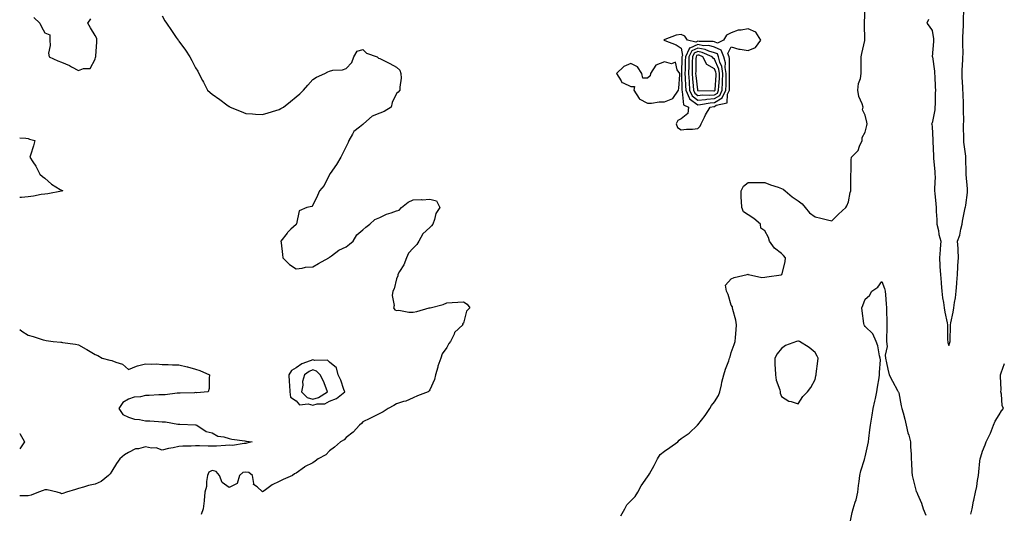
# Model space of a CAD drawing. Units: inches. Extents: x 957923 to 960563, y 7287338 to 7289978.
# Drawn here: x 957923 to 958511, y 7289019 to 7289314 of the extents above; entities that cross this region are included whole.
import ezdxf

# ---------------------------------------------------------------- set-up
doc = ezdxf.new("R2010")
doc.units = ezdxf.units.IN
doc.header["$MEASUREMENT"] = 0
doc.layers.add('Contour_95797287', color=7, linetype='Continuous', true_color=0xa2dc6f)

msp = doc.modelspace()

# ---------------------------------------------------------------- linework, layer by layer
at = {"layer": 'Contour_95797287'}
for points in [[(957931.49, 7289315.36, 3243), (957935.01, 7289311.92, 3243), (957936.03, 7289309.9, 3243), (957938.05, 7289306.13, 3243), (957941.07, 7289304.94, 3243), (957941.08, 7289301.92, 3243), (957941.3, 7289298.67, 3243), (957940.24, 7289294.11, 3243), (957940.54, 7289291.92, 3243), (957945.69, 7289289.56, 3243), (957948.05, 7289288.75, 3243), (957952.78, 7289286.65, 3243), (957954.04, 7289285.93, 3243), (957958.05, 7289283.82, 3243), (957961.12, 7289284.99, 3243), (957965.12, 7289284.85, 3243), (957968.05, 7289290.53, 3243), (957968.32, 7289291.65, 3243), (957968.38, 7289291.92, 3243), (957968.41, 7289292.28, 3243), (957969.04, 7289300.93, 3243), (957969.12, 7289301.92, 3243), (957969.04, 7289302.91, 3243), (957968.05, 7289304.61, 3243), (957965.28, 7289309.15, 3243), (957963.73, 7289311.92, 3243), (957965.43, 7289314.54, 3243)], [(958008.05, 7289316.47, 3243), (958009.62, 7289313.49, 3243), (958010.62, 7289311.92, 3243), (958013.69, 7289307.56, 3243), (958016.55, 7289303.42, 3243), (958017.59, 7289301.92, 3243), (958017.78, 7289301.65, 3243), (958018.05, 7289301.22, 3243), (958022, 7289295.87, 3243), (958024.53, 7289291.92, 3243), (958025.81, 7289289.68, 3243), (958028.05, 7289285.3, 3243), (958029.37, 7289283.24, 3243), (958030.05, 7289281.92, 3243), (958032.28, 7289277.69, 3243), (958032.83, 7289276.7, 3243), (958035.17, 7289271.92, 3243), (958036.74, 7289270.61, 3243), (958038.05, 7289269.56, 3243), (958042.53, 7289266.4, 3243), (958046.65, 7289263.32, 3243), (958048.05, 7289262.27, 3243), (958048.27, 7289262.14, 3243), (958048.62, 7289261.92, 3243), (958055.34, 7289259.21, 3243), (958058.05, 7289258.12, 3243), (958062.11, 7289257.86, 3243), (958063.77, 7289257.64, 3243), (958068.05, 7289257.38, 3243), (958071.5, 7289258.47, 3243), (958076.03, 7289259.9, 3243), (958078.05, 7289260.53, 3243), (958079, 7289260.97, 3243), (958080.61, 7289261.92, 3243), (958084.71, 7289265.26, 3243), (958088.05, 7289268, 3243), (958090.26, 7289269.71, 3243), (958092.49, 7289271.92, 3243), (958095.04, 7289274.93, 3243), (958098.05, 7289278.38, 3243), (958100.26, 7289279.71, 3243), (958105.31, 7289281.92, 3243), (958107.07, 7289282.9, 3243), (958108.05, 7289283.43, 3243), (958109.97, 7289283.84, 3243), (958115.76, 7289284.21, 3243), (958118.05, 7289284.97, 3243), (958121.45, 7289288.52, 3243), (958122.66, 7289291.92, 3243), (958124.67, 7289295.3, 3243), (958128.05, 7289296.29, 3243), (958130.13, 7289294, 3243), (958136.52, 7289291.92, 3243), (958137.23, 7289291.1, 3243), (958138.05, 7289290.97, 3243), (958140.02, 7289289.95, 3243), (958143.99, 7289287.86, 3243), (958148.05, 7289285.8, 3243), (958150.07, 7289283.94, 3243), (958150.6, 7289281.92, 3243), (958150.77, 7289279.2, 3243), (958149.98, 7289273.85, 3243), (958150.15, 7289271.92, 3243), (958149.14, 7289270.83, 3243), (958148.05, 7289270.06, 3243), (958145.4, 7289264.57, 3243), (958144.89, 7289261.92, 3243), (958140.67, 7289259.3, 3243), (958138.05, 7289258.25, 3243), (958133.55, 7289256.42, 3243), (958128.35, 7289251.92, 3243), (958128.24, 7289251.73, 3243), (958128.05, 7289251.55, 3243), (958126.02, 7289249.89, 3243), (958122.58, 7289247.39, 3243), (958121.88, 7289245.75, 3243), (958119.61, 7289241.92, 3243), (958119.19, 7289240.78, 3243), (958118.05, 7289238.3, 3243), (958115.9, 7289234.07, 3243), (958114.9, 7289231.92, 3243), (958112.32, 7289227.65, 3243), (958108.44, 7289222.31, 3243), (958108.17, 7289221.92, 3243), (958108.14, 7289221.83, 3243), (958108.05, 7289221.65, 3243), (958104.94, 7289215.03, 3243), (958102.12, 7289211.92, 3243), (958100.96, 7289209.01, 3243), (958098.05, 7289203.41, 3243), (958097.48, 7289202.49, 3243), (958094.51, 7289201.92, 3243), (958089.94, 7289200.03, 3243), (958088.32, 7289192.19, 3243), (958088.19, 7289191.92, 3243), (958088.13, 7289191.84, 3243), (958088.05, 7289191.79, 3243), (958085.05, 7289188.92, 3243), (958083, 7289186.97, 3243), (958082.7, 7289186.57, 3243), (958079.08, 7289181.92, 3243), (958079.2, 7289180.77, 3243), (958080.02, 7289173.89, 3243), (958080.26, 7289171.92, 3243), (958084.09, 7289167.96, 3243), (958088.05, 7289165.21, 3243), (958091.75, 7289165.62, 3243), (958093.67, 7289166.3, 3243), (958098.05, 7289166.58, 3243), (958101.54, 7289168.43, 3243), (958107.67, 7289171.92, 3243), (958107.82, 7289172.15, 3243), (958108.05, 7289172.28, 3243), (958109.24, 7289173.11, 3243), (958113.56, 7289176.41, 3243), (958118.05, 7289178.34, 3243), (958120.02, 7289179.95, 3243), (958122.22, 7289181.92, 3243), (958124.35, 7289185.62, 3243), (958128.05, 7289188.59, 3243), (958129.82, 7289190.15, 3243), (958132.19, 7289191.92, 3243), (958135.2, 7289194.77, 3243), (958138.05, 7289196.02, 3243), (958142.08, 7289197.89, 3243), (958144.86, 7289198.73, 3243), (958148.05, 7289199.91, 3243), (958149.67, 7289200.3, 3243), (958151.06, 7289201.92, 3243), (958154.95, 7289205.02, 3243), (958158.05, 7289206.41, 3243), (958162.8, 7289206.67, 3243), (958163.46, 7289206.51, 3243), (958168.05, 7289206.97, 3243), (958171.97, 7289205.84, 3243), (958173.98, 7289201.92, 3243), (958171.55, 7289198.42, 3243), (958170.85, 7289194.72, 3243), (958169.81, 7289191.92, 3243), (958169.03, 7289190.94, 3243), (958168.05, 7289190.01, 3243), (958163.8, 7289186.17, 3243), (958161.48, 7289181.92, 3243), (958160.16, 7289179.81, 3243), (958158.05, 7289177.61, 3243), (958155.26, 7289174.71, 3243), (958154.09, 7289171.92, 3243), (958152.35, 7289167.62, 3243), (958149.85, 7289163.72, 3243), (958148.82, 7289161.92, 3243), (958148.77, 7289161.2, 3243), (958148.05, 7289159.29, 3243), (958146.62, 7289153.35, 3243), (958145.81, 7289151.92, 3243), (958145.51, 7289149.38, 3243), (958146.6, 7289143.37, 3243), (958146.24, 7289141.92, 3243), (958147.02, 7289140.89, 3243), (958148.05, 7289140.49, 3243), (958149.45, 7289140.52, 3243), (958155.48, 7289139.35, 3243), (958158.05, 7289139.39, 3243), (958160.21, 7289139.76, 3243), (958167.66, 7289141.92, 3243), (958167.95, 7289142.02, 3243), (958168.05, 7289142.03, 3243), (958168.22, 7289142.09, 3243), (958176.03, 7289143.94, 3243), (958178.05, 7289144.91, 3243), (958181.25, 7289145.12, 3243), (958184.65, 7289145.32, 3243), (958188.05, 7289145.55, 3243), (958190.32, 7289144.19, 3243), (958191.93, 7289141.92, 3243), (958189.95, 7289140.02, 3243), (958188.05, 7289132.92, 3243), (958187.58, 7289132.39, 3243), (958187.64, 7289131.92, 3243), (958182.73, 7289127.24, 3243), (958182.42, 7289126.3, 3243), (958180.25, 7289121.92, 3243), (958179.34, 7289120.63, 3243), (958178.05, 7289118.32, 3243), (958175.44, 7289114.53, 3243), (958174.59, 7289111.92, 3243), (958172.83, 7289107.14, 3243), (958172.72, 7289106.59, 3243), (958171.41, 7289101.92, 3243), (958170.77, 7289099.2, 3243), (958168.05, 7289092.95, 3243), (958167.57, 7289092.4, 3243), (958166.94, 7289091.92, 3243), (958160.52, 7289089.45, 3243), (958158.05, 7289088.22, 3243), (958153.61, 7289086.36, 3243), (958152.2, 7289086.07, 3243), (958148.05, 7289084.78, 3243), (958146.38, 7289083.59, 3243), (958143.1, 7289081.92, 3243), (958140.01, 7289079.96, 3243), (958138.05, 7289078.97, 3243), (958133.35, 7289076.62, 3243), (958132.06, 7289075.93, 3243), (958128.05, 7289073.84, 3243), (958127.1, 7289072.87, 3243), (958125.96, 7289071.92, 3243), (958122.26, 7289067.71, 3243), (958118.05, 7289064.63, 3243), (958116.77, 7289063.2, 3243), (958114.58, 7289061.92, 3243), (958111.09, 7289058.88, 3243), (958108.05, 7289056.59, 3243), (958105.8, 7289054.17, 3243), (958101.25, 7289051.92, 3243), (958099.48, 7289050.49, 3243), (958098.05, 7289049.37, 3243), (958093.11, 7289046.98, 3243), (958093.02, 7289046.95, 3243), (958088.05, 7289043.34, 3243), (958087.17, 7289042.8, 3243), (958085.98, 7289041.92, 3243), (958080.47, 7289039.5, 3243), (958078.05, 7289038.22, 3243), (958073.74, 7289036.23, 3243), (958068.96, 7289032.83, 3243), (958068.05, 7289032.23, 3243), (958064.82, 7289035.15, 3243), (958062.68, 7289036.55, 3243), (958062.92, 7289037.05, 3243), (958062.07, 7289041.92, 3243), (958059.87, 7289043.74, 3243), (958058.05, 7289043.94, 3243), (958056.27, 7289043.7, 3243), (958054.32, 7289041.92, 3243), (958052.84, 7289037.13, 3243), (958048.05, 7289034.65, 3243), (958043.86, 7289037.73, 3243), (958042.26, 7289041.92, 3243), (958040.32, 7289044.19, 3243), (958038.05, 7289044.96, 3243), (958036.02, 7289043.95, 3243), (958035.2, 7289041.92, 3243), (958034.53, 7289038.4, 3243), (958034.61, 7289035.36, 3243), (958033.5, 7289031.92, 3243), (958033.16, 7289027.03, 3243), (958033.2, 7289026.77, 3243), (958032.63, 7289021.92, 3243), (958031.47, 7289018.5, 3243)], [(958282.16, 7289017.81, 3243), (958284.52, 7289021.92, 3243), (958285.67, 7289024.3, 3243), (958288.05, 7289026.72, 3243), (958290.54, 7289029.43, 3243), (958292.27, 7289031.92, 3243), (958294.28, 7289035.69, 3243), (958298.05, 7289041.14, 3243), (958298.36, 7289041.61, 3243), (958298.51, 7289041.92, 3243), (958299.09, 7289042.96, 3243), (958302.02, 7289047.95, 3243), (958303.99, 7289051.92, 3243), (958305.5, 7289054.47, 3243), (958308.05, 7289056.38, 3243), (958311.32, 7289058.65, 3243), (958316.13, 7289061.92, 3243), (958316.93, 7289063.04, 3243), (958318.05, 7289063.91, 3243), (958322.84, 7289067.13, 3243), (958327.82, 7289071.92, 3243), (958327.91, 7289072.06, 3243), (958328.05, 7289072.14, 3243), (958332.35, 7289077.62, 3243), (958335.29, 7289081.92, 3243), (958336.22, 7289083.75, 3243), (958338.05, 7289085.9, 3243), (958340.34, 7289089.63, 3243), (958341.18, 7289091.92, 3243), (958342.12, 7289095.99, 3243), (958342.42, 7289097.55, 3243), (958343.53, 7289101.92, 3243), (958344.51, 7289105.46, 3243), (958346.57, 7289110.44, 3243), (958347.07, 7289111.92, 3243), (958347.3, 7289112.67, 3243), (958348.05, 7289115.3, 3243), (958349.81, 7289120.16, 3243), (958350.36, 7289121.92, 3243), (958350.49, 7289124.36, 3243), (958351.05, 7289128.92, 3243), (958351.18, 7289131.92, 3243), (958350.83, 7289134.7, 3243), (958348.9, 7289141.07, 3243), (958348.74, 7289141.92, 3243), (958348.72, 7289142.59, 3243), (958348.05, 7289143.65, 3243), (958346.17, 7289150.04, 3243), (958345.23, 7289151.92, 3243), (958344.51, 7289155.46, 3243), (958348.05, 7289159.34, 3243), (958349.84, 7289160.13, 3243), (958357.61, 7289161.92, 3243), (958357.9, 7289162.07, 3243), (958358.05, 7289162, 3243), (958358.13, 7289162, 3243), (958358.28, 7289161.92, 3243), (958366.22, 7289160.09, 3243), (958368.05, 7289160.3, 3243), (958369.36, 7289160.61, 3243), (958377.93, 7289161.8, 3243), (958378.05, 7289161.83, 3243), (958378.12, 7289161.85, 3243), (958378.33, 7289161.92, 3243), (958378.37, 7289162.24, 3243), (958380.28, 7289169.69, 3243), (958380.52, 7289171.92, 3243), (958379.3, 7289173.17, 3243), (958378.05, 7289174.37, 3243), (958373.86, 7289177.73, 3243), (958370.91, 7289181.92, 3243), (958370.23, 7289184.1, 3243), (958368.05, 7289188.07, 3243), (958365.71, 7289189.58, 3243), (958365.46, 7289191.92, 3243), (958361.46, 7289195.33, 3243), (958358.05, 7289197.45, 3243), (958355.4, 7289199.27, 3243), (958354.3, 7289201.92, 3243), (958354.17, 7289205.8, 3243), (958354.01, 7289207.88, 3243), (958353.88, 7289211.92, 3243), (958355.28, 7289214.69, 3243), (958358.05, 7289216.93, 3243), (958368.05, 7289216.91, 3243), (958371.52, 7289215.39, 3243), (958375.95, 7289214.02, 3243), (958378.05, 7289213.26, 3243), (958378.97, 7289212.84, 3243), (958380.3, 7289211.92, 3243), (958384.4, 7289208.27, 3243), (958388.05, 7289205.95, 3243), (958390.28, 7289204.15, 3243), (958392.1, 7289201.92, 3243), (958394.85, 7289198.72, 3243), (958398.05, 7289196.27, 3243), (958401.6, 7289195.47, 3243), (958405.48, 7289194.49, 3243), (958408.05, 7289193.9, 3243), (958412.07, 7289197.9, 3243), (958416.54, 7289201.92, 3243), (958417.08, 7289202.89, 3243), (958418.05, 7289205.38, 3243), (958419.11, 7289210.86, 3243), (958419.43, 7289211.92, 3243), (958419.35, 7289213.22, 3243), (958419.51, 7289220.46, 3243), (958419.43, 7289221.92, 3243), (958419.63, 7289223.5, 3243), (958419.59, 7289230.38, 3243), (958419.87, 7289231.92, 3243), (958423.92, 7289236.05, 3243), (958424.59, 7289238.46, 3243), (958426.21, 7289241.92, 3243), (958426.17, 7289243.8, 3243), (958428.05, 7289246.83, 3243), (958429.07, 7289250.9, 3243), (958429.17, 7289251.92, 3243), (958429.05, 7289252.92, 3243), (958428.05, 7289256.98, 3243), (958426.47, 7289260.34, 3243), (958426.72, 7289261.92, 3243), (958426.17, 7289263.8, 3243), (958424.32, 7289268.19, 3243), (958423.59, 7289271.92, 3243), (958424.02, 7289275.95, 3243), (958425.17, 7289279.04, 3243), (958425.67, 7289281.92, 3243), (958425.66, 7289284.31, 3243), (958425.71, 7289289.58, 3243), (958425.7, 7289291.92, 3243), (958426, 7289293.97, 3243), (958427.77, 7289301.64, 3243), (958427.82, 7289301.92, 3243), (958427.84, 7289302.13, 3243), (958427.52, 7289311.39, 3243), (958427.55, 7289311.92, 3243), (958427.55, 7289312.42, 3243), (958428.05, 7289320.76, 3243)], [(958465.8, 7289314.17, 3243), (958464.92, 7289311.92, 3243), (958466.3, 7289310.17, 3243), (958468.05, 7289307.62, 3243), (958468.76, 7289302.63, 3243), (958468.8, 7289301.92, 3243), (958468.82, 7289301.15, 3243), (958468.12, 7289291.99, 3243), (958468.12, 7289291.92, 3243), (958468.13, 7289291.84, 3243), (958469.38, 7289283.25, 3243), (958469.51, 7289281.92, 3243), (958469.53, 7289280.44, 3243), (958469.9, 7289273.77, 3243), (958469.92, 7289271.92, 3243), (958469.82, 7289270.15, 3243), (958469.81, 7289263.68, 3243), (958469.71, 7289261.92, 3243), (958469.7, 7289260.27, 3243), (958468.05, 7289252.28, 3243), (958467.76, 7289252.21, 3243), (958467.67, 7289251.92, 3243), (958467.8, 7289251.67, 3243), (958468.05, 7289250.16, 3243), (958468.48, 7289242.35, 3243), (958468.51, 7289241.92, 3243), (958468.51, 7289241.46, 3243), (958468.77, 7289232.64, 3243), (958468.77, 7289231.92, 3243), (958468.8, 7289231.17, 3243), (958469.64, 7289223.51, 3243), (958469.7, 7289221.92, 3243), (958469.74, 7289220.23, 3243), (958469.46, 7289213.33, 3243), (958469.49, 7289211.92, 3243), (958469.62, 7289210.35, 3243), (958470.18, 7289204.05, 3243), (958470.36, 7289201.92, 3243), (958470.42, 7289199.55, 3243), (958470.85, 7289194.72, 3243), (958470.91, 7289191.92, 3243), (958471.76, 7289188.21, 3243), (958472, 7289185.87, 3243), (958473.26, 7289181.92, 3243), (958472.72, 7289177.25, 3243), (958472.75, 7289176.62, 3243), (958472.35, 7289171.92, 3243), (958472.65, 7289167.32, 3243), (958472.66, 7289166.53, 3243), (958473, 7289161.92, 3243), (958473.34, 7289157.21, 3243), (958473.41, 7289156.56, 3243), (958473.75, 7289151.92, 3243), (958474.11, 7289147.98, 3243), (958474.73, 7289145.24, 3243), (958475.12, 7289141.92, 3243), (958475.56, 7289139.43, 3243), (958476.98, 7289132.99, 3243), (958477.18, 7289131.92, 3243), (958477.25, 7289131.12, 3243), (958477.28, 7289122.69, 3243), (958477.33, 7289121.92, 3243), (958477.46, 7289121.33, 3243), (958478.05, 7289119.51, 3243), (958478.64, 7289121.33, 3243), (958478.79, 7289121.92, 3243), (958478.87, 7289122.74, 3243), (958478.9, 7289131.07, 3243), (958479, 7289131.92, 3243), (958479.15, 7289133.02, 3243), (958480.58, 7289139.39, 3243), (958480.87, 7289141.92, 3243), (958481.3, 7289145.17, 3243), (958481.93, 7289148.04, 3243), (958482.36, 7289151.92, 3243), (958482.68, 7289156.55, 3243), (958482.75, 7289157.22, 3243), (958483.06, 7289161.92, 3243), (958483.42, 7289166.55, 3243), (958483.44, 7289167.31, 3243), (958483.76, 7289171.92, 3243), (958483.5, 7289176.47, 3243), (958483.62, 7289177.49, 3243), (958483.23, 7289181.92, 3243), (958484.56, 7289185.41, 3243), (958485.19, 7289189.06, 3243), (958486, 7289191.92, 3243), (958486.14, 7289193.83, 3243), (958487.81, 7289201.68, 3243), (958487.83, 7289201.92, 3243), (958487.85, 7289202.12, 3243), (958488.05, 7289203.39, 3243), (958489.09, 7289210.88, 3243), (958489.21, 7289211.92, 3243), (958489.22, 7289213.09, 3243), (958488.26, 7289221.71, 3243), (958488.26, 7289221.92, 3243), (958488.27, 7289222.14, 3243), (958488.16, 7289231.81, 3243), (958488.17, 7289231.92, 3243), (958488.16, 7289232.03, 3243), (958488.05, 7289232.51, 3243), (958487.03, 7289240.9, 3243), (958486.96, 7289241.92, 3243), (958486.99, 7289242.98, 3243), (958486.72, 7289250.59, 3243), (958486.75, 7289251.92, 3243), (958486.87, 7289253.1, 3243), (958486.73, 7289260.6, 3243), (958486.84, 7289261.92, 3243), (958486.74, 7289263.23, 3243), (958486.48, 7289270.35, 3243), (958486.35, 7289271.92, 3243), (958486.28, 7289273.69, 3243), (958485.97, 7289279.84, 3243), (958485.9, 7289281.92, 3243), (958486, 7289283.97, 3243), (958486.31, 7289290.18, 3243), (958486.4, 7289291.92, 3243), (958486.47, 7289293.5, 3243), (958486.31, 7289300.18, 3243), (958486.37, 7289301.92, 3243), (958486.41, 7289303.56, 3243), (958486.73, 7289310.6, 3243), (958486.75, 7289311.92, 3243), (958486.75, 7289313.22, 3243), (958486.88, 7289320.75, 3243)], [(957923, 7289243.46, 3242), (957926.72, 7289243.25, 3242), (957928.05, 7289243.05, 3242), (957928.95, 7289242.82, 3242), (957932.05, 7289241.92, 3242), (957931.24, 7289238.73, 3242), (957929.39, 7289233.26, 3242), (957929, 7289231.92, 3242), (957930.84, 7289229.13, 3242), (957932.65, 7289226.52, 3242), (957935.12, 7289221.92, 3242), (957936.66, 7289220.53, 3242), (957938.05, 7289219.45, 3242), (957942, 7289215.87, 3242), (957947.21, 7289212.76, 3242), (957948.05, 7289212.21, 3242), (957948.25, 7289212.12, 3242), (957948.79, 7289211.92, 3242), (957948.17, 7289211.8, 3242), (957948.05, 7289211.79, 3242), (957947.9, 7289211.77, 3242), (957939.82, 7289210.15, 3242), (957938.05, 7289209.91, 3242), (957935.73, 7289209.6, 3242), (957931.2, 7289208.77, 3242), (957928.05, 7289208.38, 3242), (957924.1, 7289207.97, 3242), (957923, 7289207.86, 3242)], [(958418.86, 7289012.73, 3242), (958420.19, 7289019.78, 3242), (958420.79, 7289021.92, 3242), (958422.01, 7289025.88, 3242), (958422.64, 7289027.33, 3242), (958423.61, 7289031.92, 3242), (958424.03, 7289035.94, 3242), (958424.41, 7289038.28, 3242), (958424.84, 7289041.92, 3242), (958425.34, 7289044.63, 3242), (958427.55, 7289051.42, 3242), (958427.67, 7289051.92, 3242), (958427.76, 7289052.21, 3242), (958428.05, 7289053, 3242), (958429.67, 7289060.3, 3242), (958429.92, 7289061.92, 3242), (958430.17, 7289064.04, 3242), (958430.83, 7289069.14, 3242), (958431.13, 7289071.92, 3242), (958431.74, 7289075.61, 3242), (958432.12, 7289077.85, 3242), (958432.79, 7289081.92, 3242), (958433.76, 7289086.21, 3242), (958434.09, 7289087.96, 3242), (958434.94, 7289091.92, 3242), (958435.34, 7289094.63, 3242), (958436.35, 7289100.22, 3242), (958436.61, 7289101.92, 3242), (958436.56, 7289103.41, 3242), (958437.11, 7289110.98, 3242), (958437.06, 7289111.92, 3242), (958436.66, 7289113.31, 3242), (958435.54, 7289119.41, 3242), (958434.52, 7289121.92, 3242), (958432.63, 7289126.5, 3242), (958428.05, 7289130.89, 3242), (958427.63, 7289131.5, 3242), (958427.37, 7289131.92, 3242), (958427.24, 7289132.73, 3242), (958426.3, 7289140.17, 3242), (958426.01, 7289141.92, 3242), (958426.54, 7289143.43, 3242), (958428.05, 7289147.1, 3242), (958430.61, 7289149.36, 3242), (958431.91, 7289151.92, 3242), (958435.54, 7289154.43, 3242), (958438.05, 7289157.73, 3242), (958439.65, 7289153.52, 3242), (958440.05, 7289151.92, 3242), (958440.17, 7289149.8, 3242), (958440.54, 7289144.41, 3242), (958440.68, 7289141.92, 3242), (958440.74, 7289139.23, 3242), (958440.88, 7289134.75, 3242), (958440.95, 7289131.92, 3242), (958441.03, 7289128.94, 3242), (958440.7, 7289124.57, 3242), (958440.77, 7289121.92, 3242), (958441.06, 7289118.91, 3242), (958439.88, 7289113.75, 3242), (958440.24, 7289111.92, 3242), (958440.81, 7289109.16, 3242), (958441.53, 7289105.4, 3242), (958442.29, 7289101.92, 3242), (958444.33, 7289098.2, 3242), (958447.28, 7289092.69, 3242), (958447.69, 7289091.92, 3242), (958447.82, 7289091.69, 3242), (958448.05, 7289091.22, 3242), (958449.56, 7289083.43, 3242), (958449.97, 7289081.92, 3242), (958450.64, 7289079.33, 3242), (958451.61, 7289075.48, 3242), (958452.54, 7289071.92, 3242), (958453.57, 7289067.44, 3242), (958454, 7289065.97, 3242), (958455.01, 7289061.92, 3242), (958455.14, 7289059.01, 3242), (958455.39, 7289054.58, 3242), (958455.51, 7289051.92, 3242), (958455.62, 7289049.49, 3242), (958455.94, 7289044.03, 3242), (958456.05, 7289041.92, 3242), (958456.41, 7289040.28, 3242), (958458.05, 7289033.93, 3242), (958458.54, 7289032.41, 3242), (958458.81, 7289031.92, 3242), (958459.26, 7289030.71, 3242), (958461.58, 7289025.45, 3242), (958462.62, 7289021.92, 3242), (958464.3, 7289018.17, 3242)], [(957923, 7289129.06, 3242), (957924.26, 7289128.13, 3242), (957928.05, 7289125.69, 3242), (957930.98, 7289124.85, 3242), (957936.97, 7289123, 3242), (957938.05, 7289122.68, 3242), (957938.72, 7289122.59, 3242), (957943.05, 7289121.92, 3242), (957947.64, 7289121.51, 3242), (957948.05, 7289121.47, 3242), (957948.62, 7289121.35, 3242), (957956.41, 7289120.28, 3242), (957958.05, 7289119.88, 3242), (957962.63, 7289117.34, 3242), (957963.18, 7289117.05, 3242), (957968.05, 7289114.22, 3242), (957969.59, 7289113.46, 3242), (957972.24, 7289111.92, 3242), (957976.8, 7289110.67, 3242), (957978.05, 7289110.59, 3242), (957980.48, 7289109.49, 3242), (957984.48, 7289108.35, 3242), (957988.05, 7289105.28, 3242), (957992.75, 7289107.22, 3242), (957993.46, 7289107.33, 3242), (957998.05, 7289108.64, 3242), (958001.64, 7289108.33, 3242), (958004.78, 7289108.65, 3242), (958008.05, 7289108.23, 3242), (958011.76, 7289108.21, 3242), (958014.2, 7289108.07, 3242), (958018.05, 7289108.05, 3242), (958022.95, 7289106.82, 3242), (958023.23, 7289106.74, 3242), (958028.05, 7289105.46, 3242), (958030.66, 7289104.53, 3242), (958036.44, 7289101.92, 3242), (958036.1, 7289099.97, 3242), (958036.15, 7289093.82, 3242), (958035.66, 7289091.92, 3242), (958028.69, 7289091.28, 3242), (958028.05, 7289091.37, 3242), (958027.48, 7289091.35, 3242), (958018.95, 7289091.02, 3242), (958018.05, 7289090.99, 3242), (958017.14, 7289091.01, 3242), (958009.92, 7289090.05, 3242), (958008.05, 7289090.07, 3242), (958006.2, 7289090.07, 3242), (958000.28, 7289089.69, 3242), (957998.05, 7289089.68, 3242), (957995.09, 7289088.96, 3242), (957991.4, 7289088.57, 3242), (957988.05, 7289087.39, 3242), (957984.52, 7289085.45, 3242), (957982.24, 7289081.92, 3242), (957984.51, 7289078.38, 3242), (957988.05, 7289076.63, 3242), (957991.62, 7289075.49, 3242), (957994.65, 7289075.32, 3242), (957998.05, 7289074.6, 3242), (958000.68, 7289074.55, 3242), (958005.92, 7289074.05, 3242), (958008.05, 7289074, 3242), (958010.1, 7289073.97, 3242), (958017.47, 7289072.5, 3242), (958018.05, 7289072.48, 3242), (958018.59, 7289072.46, 3242), (958027.92, 7289072.05, 3242), (958028.05, 7289072.05, 3242), (958028.19, 7289072.06, 3242), (958028.73, 7289071.92, 3242), (958034.37, 7289068.24, 3242), (958038.05, 7289067.4, 3242), (958041.42, 7289065.29, 3242), (958044.99, 7289064.98, 3242), (958048.05, 7289064.02, 3242), (958049.73, 7289063.6, 3242), (958057.43, 7289062.54, 3242), (958058.05, 7289062.41, 3242), (958058.48, 7289062.35, 3242), (958061.93, 7289061.92, 3242), (958058.75, 7289061.22, 3242), (958058.05, 7289060.94, 3242), (958057.17, 7289061.04, 3242), (958050.21, 7289059.76, 3242), (958048.05, 7289059.91, 3242), (958045.93, 7289059.8, 3242), (958040.5, 7289059.47, 3242), (958038.05, 7289059.35, 3242), (958035.58, 7289059.45, 3242), (958030.44, 7289059.53, 3242), (958028.05, 7289059.62, 3242), (958025.51, 7289059.38, 3242), (958020.47, 7289059.5, 3242), (958018.05, 7289059.21, 3242), (958014.6, 7289058.47, 3242), (958011.86, 7289058.11, 3242), (958008.05, 7289057.09, 3242), (958004.48, 7289058.35, 3242), (958001.67, 7289058.3, 3242), (957998.05, 7289059.03, 3242), (957994.03, 7289057.9, 3242), (957992.24, 7289057.73, 3242), (957988.05, 7289055.7, 3242), (957985.65, 7289054.32, 3242), (957982.91, 7289051.92, 3242), (957980.89, 7289049.08, 3242), (957978.05, 7289044.47, 3242), (957977.1, 7289042.87, 3242), (957976.11, 7289041.92, 3242), (957971.59, 7289038.38, 3242), (957968.05, 7289036.73, 3242), (957964.12, 7289035.85, 3242), (957961.03, 7289034.9, 3242), (957958.05, 7289034.14, 3242), (957956.4, 7289033.57, 3242), (957950.88, 7289031.92, 3242), (957948.76, 7289031.21, 3242), (957948.05, 7289030.99, 3242), (957947.41, 7289031.28, 3242), (957945.35, 7289031.92, 3242), (957939.41, 7289033.28, 3242), (957938.05, 7289033.25, 3242), (957936.98, 7289032.99, 3242), (957934.29, 7289031.92, 3242), (957929.92, 7289030.05, 3242), (957928.05, 7289029.77, 3242), (957925.97, 7289029.84, 3242), (957923, 7289029.74, 3242)], [(958491.21, 7289018.76, 3242), (958491.83, 7289021.92, 3242), (958492.75, 7289026.62, 3242), (958492.84, 7289027.13, 3242), (958493.81, 7289031.92, 3242), (958494.63, 7289035.34, 3242), (958495.05, 7289038.92, 3242), (958495.65, 7289041.92, 3242), (958495.94, 7289044.03, 3242), (958496.53, 7289050.4, 3242), (958496.73, 7289051.92, 3242), (958497.03, 7289052.94, 3242), (958498.05, 7289056.38, 3242), (958499.69, 7289060.28, 3242), (958500.28, 7289061.92, 3242), (958502.2, 7289066.07, 3242), (958502.77, 7289067.2, 3242), (958504.65, 7289071.92, 3242), (958505.58, 7289074.39, 3242), (958508.05, 7289078.14, 3242), (958509.51, 7289080.46, 3242), (958510.63, 7289081.92, 3242), (958509.87, 7289083.74, 3242), (958509.42, 7289090.55, 3242), (958509.08, 7289091.92, 3242), (958509.16, 7289093.03, 3242), (958508.83, 7289101.14, 3242), (958508.91, 7289101.92, 3242), (958509.3, 7289103.17, 3242), (958511.16, 7289108.81, 3242)], [(957923, 7289067.04, 3241), (957923.07, 7289066.94, 3241), (957923.1, 7289066.87, 3241), (957925.78, 7289061.92, 3241), (957923, 7289057.9, 3241)]]:
    msp.add_polyline3d(points, dxfattribs=at)
for points in [[(958328.05, 7289249.07, 3244), (958329.48, 7289250.49, 3244), (958329.96, 7289251.92, 3244), (958331.97, 7289255.84, 3244), (958332.66, 7289257.31, 3244), (958335.45, 7289261.92, 3244), (958337.67, 7289262.3, 3244), (958338.05, 7289262.33, 3244), (958339.07, 7289262.94, 3244), (958345.56, 7289264.41, 3244), (958345.83, 7289269.7, 3244), (958346.89, 7289271.92, 3244), (958346.94, 7289273.03, 3244), (958347.03, 7289280.9, 3244), (958347.07, 7289281.92, 3244), (958346.88, 7289283.09, 3244), (958347.03, 7289290.9, 3244), (958346.77, 7289291.92, 3244), (958345.99, 7289293.98, 3244), (958348.05, 7289297.84, 3244), (958352.63, 7289296.5, 3244), (958353.43, 7289296.54, 3244), (958358.05, 7289295.75, 3244), (958362.42, 7289297.55, 3244), (958365.6, 7289301.92, 3244), (958362.7, 7289306.57, 3244), (958358.05, 7289308.63, 3244), (958353.9, 7289307.77, 3244), (958352.2, 7289307.77, 3244), (958348.05, 7289306.32, 3244), (958345.1, 7289304.87, 3244), (958343.45, 7289301.92, 3244), (958339.87, 7289300.1, 3244), (958338.05, 7289300.86, 3244), (958337.22, 7289301.09, 3244), (958328.89, 7289301.08, 3244), (958328.05, 7289301.23, 3244), (958326.83, 7289300.7, 3244), (958321.8, 7289301.92, 3244), (958320.38, 7289304.25, 3244), (958318.05, 7289305.27, 3244), (958315.19, 7289304.78, 3244), (958308.31, 7289302.18, 3244), (958308.05, 7289302.13, 3244), (958307.89, 7289302.08, 3244), (958307.68, 7289301.92, 3244), (958307.92, 7289301.79, 3244), (958308.05, 7289301.77, 3244), (958308.33, 7289301.64, 3244), (958315.12, 7289298.99, 3244), (958318.05, 7289297.04, 3244), (958318.89, 7289292.76, 3244), (958318.5, 7289291.92, 3244), (958318.49, 7289291.48, 3244), (958318.26, 7289282.13, 3244), (958318.25, 7289281.92, 3244), (958318.26, 7289281.71, 3244), (958318.43, 7289272.3, 3244), (958318.46, 7289271.92, 3244), (958318.79, 7289271.18, 3244), (958319.46, 7289263.33, 3244), (958322.45, 7289261.92, 3244), (958322.01, 7289257.96, 3244), (958318.05, 7289254.79, 3244), (958316.19, 7289253.78, 3244), (958315.17, 7289251.92, 3244), (958315.9, 7289249.77, 3244), (958318.05, 7289248.4, 3244), (958321.23, 7289248.74, 3244), (958324.92, 7289248.79, 3244)], [(958338.05, 7289264.63, 3245), (958342.6, 7289267.37, 3245), (958344.76, 7289271.92, 3245), (958344.89, 7289275.08, 3245), (958344.93, 7289278.8, 3245), (958345.06, 7289281.92, 3245), (958344.47, 7289285.5, 3245), (958344.52, 7289288.39, 3245), (958343.62, 7289291.92, 3245), (958342.08, 7289295.95, 3245), (958338.05, 7289297.62, 3245), (958334.7, 7289298.57, 3245), (958331.41, 7289298.56, 3245), (958328.05, 7289299.17, 3245), (958323.21, 7289297.08, 3245), (958322.81, 7289297.16, 3245), (958322.88, 7289296.75, 3245), (958320.62, 7289291.92, 3245), (958320.55, 7289289.42, 3245), (958320.42, 7289284.29, 3245), (958320.36, 7289281.92, 3245), (958320.53, 7289279.44, 3245), (958320.62, 7289274.49, 3245), (958320.81, 7289271.92, 3245), (958323.04, 7289266.93, 3245), (958323.04, 7289266.91, 3245), (958323.08, 7289266.89, 3245), (958328.05, 7289263.32, 3245), (958329.57, 7289263.44, 3245), (958335.51, 7289264.46, 3245)], [(958338.05, 7289266.95, 3246), (958341.16, 7289268.81, 3246), (958342.63, 7289271.92, 3246), (958342.83, 7289276.7, 3246), (958342.85, 7289277.12, 3246), (958343.05, 7289281.92, 3246), (958342.34, 7289286.21, 3246), (958341.29, 7289288.68, 3246), (958340.45, 7289291.92, 3246), (958339.79, 7289293.66, 3246), (958338.05, 7289294.38, 3246), (958334.62, 7289295.35, 3246), (958332.44, 7289296.31, 3246), (958328.05, 7289297.11, 3246), (958324.43, 7289295.54, 3246), (958322.73, 7289291.92, 3246), (958322.62, 7289287.35, 3246), (958322.6, 7289286.47, 3246), (958322.49, 7289281.92, 3246), (958322.81, 7289277.16, 3246), (958322.82, 7289276.69, 3246), (958323.16, 7289271.92, 3246), (958324.67, 7289268.54, 3246), (958328.05, 7289266.11, 3246), (958332.63, 7289266.5, 3246), (958333.35, 7289266.62, 3246)], [(958338.05, 7289269.26, 3247), (958339.71, 7289270.26, 3247), (958340.5, 7289271.92, 3247), (958340.61, 7289274.48, 3247), (958340.92, 7289279.05, 3247), (958341.04, 7289281.92, 3247), (958340.61, 7289284.48, 3247), (958338.05, 7289290.53, 3247), (958337.15, 7289291.02, 3247), (958336.68, 7289291.92, 3247), (958330.7, 7289294.57, 3247), (958328.05, 7289295.05, 3247), (958325.87, 7289294.1, 3247), (958324.85, 7289291.92, 3247), (958324.77, 7289288.64, 3247), (958324.61, 7289281.92, 3247), (958324.83, 7289278.7, 3247), (958325.32, 7289274.65, 3247), (958325.51, 7289271.92, 3247), (958326.29, 7289270.16, 3247), (958328.05, 7289268.9, 3247), (958330.83, 7289269.14, 3247), (958335.19, 7289269.06, 3247)], [(958338.05, 7289271.58, 3248), (958338.26, 7289271.71, 3248), (958338.37, 7289271.92, 3248), (958338.38, 7289272.25, 3248), (958338.99, 7289280.98, 3248), (958339.03, 7289281.92, 3248), (958338.88, 7289282.75, 3248), (958338.05, 7289284.72, 3248), (958333.4, 7289287.27, 3248), (958330.98, 7289291.92, 3248), (958328.95, 7289292.82, 3248), (958328.05, 7289292.97, 3248), (958327.31, 7289292.66, 3248), (958326.97, 7289291.92, 3248), (958326.94, 7289290.81, 3248), (958326.77, 7289283.2, 3248), (958326.74, 7289281.92, 3248), (958326.82, 7289280.69, 3248), (958327.84, 7289272.13, 3248), (958327.86, 7289271.92, 3248), (958327.92, 7289271.79, 3248), (958328.05, 7289271.7, 3248), (958328.26, 7289271.71, 3248), (958337.68, 7289271.55, 3248)], [(958308.05, 7289264.99, 3244), (958313.04, 7289266.93, 3244), (958316.58, 7289271.92, 3244), (958316.78, 7289273.19, 3244), (958317.29, 7289281.16, 3244), (958317.4, 7289281.92, 3244), (958315.76, 7289284.21, 3244), (958314.76, 7289288.63, 3244), (958312.24, 7289287.73, 3244), (958308.05, 7289288.9, 3244), (958303.07, 7289286.9, 3244), (958299.81, 7289281.92, 3244), (958299.49, 7289280.48, 3244), (958298.05, 7289279.17, 3244), (958295.19, 7289279.06, 3244), (958294.69, 7289281.92, 3244), (958291.99, 7289285.86, 3244), (958288.05, 7289287.84, 3244), (958283.77, 7289286.2, 3244), (958279.52, 7289281.92, 3244), (958282.31, 7289277.66, 3244), (958282.7, 7289276.57, 3244), (958283.5, 7289276.47, 3244), (958288.05, 7289274.27, 3244), (958290.29, 7289274.16, 3244), (958289.92, 7289271.92, 3244), (958293.04, 7289266.93, 3244), (958293.04, 7289266.91, 3244), (958293.06, 7289266.91, 3244), (958298.05, 7289264.25, 3244), (958300.32, 7289264.19, 3244), (958304.92, 7289265.05, 3244)], [(958388.05, 7289084.76, 3243), (958390.84, 7289089.13, 3243), (958393.55, 7289091.92, 3243), (958395.59, 7289094.38, 3243), (958398.05, 7289099.24, 3243), (958398.59, 7289101.38, 3243), (958398.67, 7289101.92, 3243), (958398.72, 7289102.59, 3243), (958399.71, 7289110.26, 3243), (958399.84, 7289111.92, 3243), (958399.33, 7289113.2, 3243), (958398.05, 7289115.35, 3243), (958394.51, 7289118.38, 3243), (958388.73, 7289121.92, 3243), (958388.23, 7289122.1, 3243), (958388.05, 7289122.14, 3243), (958387.84, 7289122.13, 3243), (958386.92, 7289121.92, 3243), (958380.51, 7289119.46, 3243), (958378.05, 7289117.76, 3243), (958375.5, 7289114.47, 3243), (958374.02, 7289111.92, 3243), (958374.13, 7289108, 3243), (958374.27, 7289105.7, 3243), (958374.38, 7289101.92, 3243), (958374.91, 7289098.78, 3243), (958376.95, 7289093.02, 3243), (958377.2, 7289091.92, 3243), (958377.27, 7289091.14, 3243), (958378.05, 7289088.97, 3243), (958382.41, 7289086.28, 3243), (958383.86, 7289086.11, 3243)], [(958108.05, 7289086.19, 3243), (958112.2, 7289087.77, 3243), (958117.24, 7289091.92, 3243), (958116.68, 7289093.29, 3243), (958114.85, 7289098.72, 3243), (958113.23, 7289101.92, 3243), (958112.25, 7289106.12, 3243), (958108.05, 7289109.58, 3243), (958106.95, 7289110.82, 3243), (958099.35, 7289110.62, 3243), (958098.05, 7289111.05, 3243), (958096.45, 7289110.32, 3243), (958091.43, 7289108.54, 3243), (958088.05, 7289106.24, 3243), (958085.32, 7289104.65, 3243), (958083.76, 7289101.92, 3243), (958083.96, 7289097.83, 3243), (958084.13, 7289095.84, 3243), (958084.34, 7289091.92, 3243), (958084.83, 7289088.7, 3243), (958088.05, 7289086.43, 3243), (958090.15, 7289084.02, 3243), (958095.23, 7289084.74, 3243), (958098.05, 7289083.93, 3243), (958100.76, 7289084.63, 3243), (958105.21, 7289084.76, 3243)], [(958098.05, 7289087.51, 3244), (958101.56, 7289088.41, 3244), (958106.87, 7289091.92, 3244), (958106, 7289093.97, 3244), (958104.43, 7289098.3, 3244), (958102.51, 7289101.92, 3244), (958100.34, 7289104.21, 3244), (958098.05, 7289104.98, 3244), (958095.95, 7289104.02, 3244), (958093.14, 7289101.92, 3244), (958091.93, 7289098.04, 3244), (958092.06, 7289095.93, 3244), (958091.38, 7289091.92, 3244), (958094.62, 7289088.49, 3244)]]:
    msp.add_polyline3d(points, close=True, dxfattribs=at)

doc.saveas('drawing.dxf')
